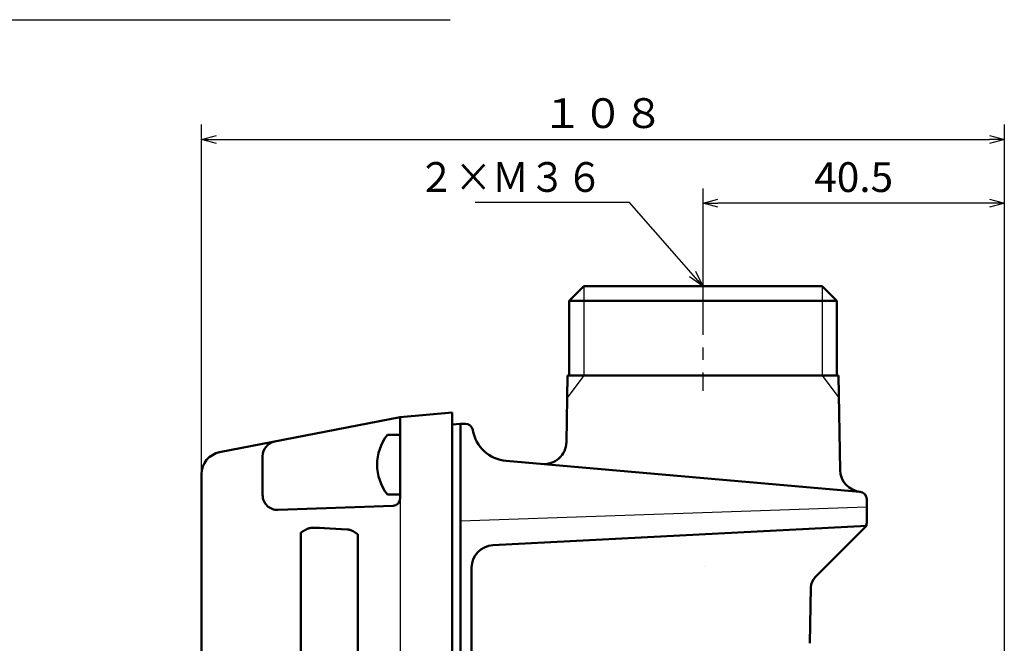
# Model space of a CAD drawing. Units: millimetres. Extents: x 0 to 600, y -1 to 424.
# Drawn here: x 257 to 389, y 147 to 231 of the extents above; entities that cross this region are included whole.
import ezdxf

# ---------------------------------------------------------------- set-up
doc = ezdxf.new("R2010")
doc.units = ezdxf.units.MM
doc.header["$LTSCALE"] = 0.26559
doc.linetypes.add('CENTER', pattern=[50.8, 31.75, -6.35, 6.35, -6.35])
for name, color, linetype in [('NoLayerName_001', 7, 'Continuous'), ('NoLayerName_002', 7, 'Continuous'), ('NoLayerName_006', 7, 'Continuous'), ('NoLayerName_008', 7, 'Continuous'), ('NoLayerName_013', 7, 'Continuous')]:
    doc.layers.add(name, color=color, linetype=linetype)
doc.styles.get("Standard").update_dxf_attribs({"font": 'txt', "bigfont": 'extfont2'})
doc.dimstyles.get("Standard").update_dxf_attribs({"dimtxt": 2.5, "dimasz": 2.5, "dimexe": 1.25, "dimexo": 0.625, "dimtad": 1, "dimzin": 0, "dimdsep": 46, "dimtxsty": 'Standard', "dimcen": 2.5, "dimadec": 0, "dimazin": 0, "dimtfac": 0.75, "dimtmove": 0, "dimatfit": 3, "dimfxl": 1, "dimarcsym": 0})

# ---------------------------------------------------------------- blocks, each defined once
blk = doc.blocks.new('_OPEN30')
at = {"color": 0, "linetype": 'ByBlock', "lineweight": -2}
for p, q in [((-1, 0.267949), (0, 0)), ((0, 0), (-1, -0.267949)), ((0, 0), (-1, 0))]:
    blk.add_line(p, q, dxfattribs=at)
blk = doc.blocks.new('*D21')
at = {"layer": 'Defpoints', "color": 0}
for p in [(348.7, 206.58), (348.7, 197.34), (389.2, 74.38)]:
    blk.add_point(p, dxfattribs=at)
at = {"layer": 'NoLayerName_013', "color": 0, "linetype": 'Continuous', "lineweight": 25}
for p, q in [((348.7, 197.34), (348.7, 208.58)), ((389.2, 74.38), (389.2, 208.58)), ((387.2, 206.58), (350.7, 206.58))]:
    blk.add_line(p, q, dxfattribs=at)
at = {"layer": 'NoLayerName_013', "color": 0, "lineweight": 25, "xscale": 2, "yscale": 2, "zscale": 2, "rotation": 180}
blk.add_blockref('_OPEN30', (348.7, 206.58), dxfattribs=at)
at = {"layer": 'NoLayerName_013', "color": 0, "lineweight": 25, "xscale": 2, "yscale": 2, "zscale": 2}
blk.add_blockref('_OPEN30', (389.2, 206.58), dxfattribs=at)
at = {"layer": 'NoLayerName_013', "color": 7, "lineweight": 25, "insert": (368.95, 209.58), "char_height": 4, "attachment_point": 5}
blk.add_mtext('40.5', dxfattribs=at)
blk = doc.blocks.new('*D23')
at = {"layer": 'Defpoints', "color": 0}
for p in [(389.2, 215.15), (281.3, 170.19), (389.2, 74.38)]:
    blk.add_point(p, dxfattribs=at)
at = {"layer": 'NoLayerName_013', "color": 0, "linetype": 'Continuous', "lineweight": 25}
for p, q in [((281.3, 170.19), (281.3, 217.15)), ((389.2, 74.38), (389.2, 217.15)), ((283.3, 215.15), (387.2, 215.15))]:
    blk.add_line(p, q, dxfattribs=at)
at = {"layer": 'NoLayerName_013', "color": 0, "lineweight": 25, "xscale": 2, "yscale": 2, "zscale": 2, "rotation": 180}
blk.add_blockref('_OPEN30', (281.3, 215.15), dxfattribs=at)
at = {"layer": 'NoLayerName_013', "color": 0, "lineweight": 25, "xscale": 2, "yscale": 2, "zscale": 2}
blk.add_blockref('_OPEN30', (389.2, 215.15), dxfattribs=at)
at = {"layer": 'NoLayerName_013', "color": 7, "lineweight": 25, "insert": (335.25, 218.17), "char_height": 4, "attachment_point": 5}
blk.add_mtext('１０８', dxfattribs=at)
blk = doc.blocks.new('JZB_0005')
at = {"layer": 'NoLayerName_013', "color": 7, "linetype": 'Continuous', "lineweight": 50}
for p, q in [((3.1, 8), (1.38, 8)), ((3.1, 0), (3.1, 8)), ((3.1, 0), (1.38, 0))]:
    blk.add_line(p, q, dxfattribs=at)
blk.add_arc((6.5, 4), 6.5, 142.0201, 217.9799, dxfattribs=at)
blk = doc.blocks.new('JZB_0016')
at = {"layer": 'NoLayerName_001', "color": 7, "linetype": 'Continuous', "lineweight": 50}
blk.add_lwpolyline([(0, 0.1), (0.66, 0.07), (1.33, 0.04), (2.01, 0)], dxfattribs=at)

msp = doc.modelspace()

# ---------------------------------------------------------------- linework, layer by layer
at = {"layer": 'NoLayerName_001', "color": 8, "linetype": 'CENTER', "lineweight": 25}
msp.add_line((348.6958828, 197.3424734), (348.6958828, 181.3957307), dxfattribs=at)
at = {"layer": 'NoLayerName_001', "color": 7, "linetype": 'Continuous', "lineweight": 50}
for p, q in [((332.6958815, 195.466835), (330.6958831, 193.4668384)), ((332.6958815, 195.466835), (364.6958831, 195.466835)), ((366.6958815, 193.4668384), (364.6958831, 195.466835)), ((330.6958831, 193.4668384), (330.6958831, 183.466835)), ((366.6958815, 193.4668384), (330.6958831, 193.4668384)), ((366.6958826, 193.4668384), (330.6958842, 193.4668384)), ((366.6958815, 183.466835), (366.6958815, 193.4668384)), ((330.3297851, 174.4930944), (330.4864223, 183.466835)), ((330.4864223, 183.466835), (366.9053423, 183.466835)), ((367.1273351, 170.7488738), (366.9053423, 183.466835)), ((314.9958832, 176.8705981), (316.0958818, 176.9668348)), ((316.7567832, 176.9668348), (316.0958818, 176.9668348)), ((316.0958818, 176.9668348), (316.0958818, 171.4877635)), ((316.0958818, 171.4668348), (316.0958818, 171.4877635)), ((316.0958818, 78.0085047), (316.0958818, 171.4668348)), ((298.5210066, 162.8915732), (300.894959, 162.7671597)), ((320.4388745, 160.6329761), (370.6958828, 163.2668343)), ((363.7747613, 156.3457128), (370.4029896, 162.9739411)), ((294.624949, 113.1178671), (294.624949, 162.3158054)), ((302.3118434, 162.1028361), (302.3118434, 113.3308382)), ((317.5958823, 157.6370875), (317.5958823, 84.4909121)), ((363.18928, 154.966404), (363.0583745, 147.4668365))]:
    msp.add_line(p, q, dxfattribs=at)
at = {"layer": 'NoLayerName_001', "color": 7, "linetype": 'Continuous', "lineweight": 25}
for p, q in [((332.6958828, 183.466835), (330.4340571, 180.4668353)), ((364.6958828, 183.466835), (366.9577075, 180.4668368)), ((370.6958822, 165.7668343), (316.0958818, 163.8601603))]:
    msp.add_line(p, q, dxfattribs=at)
at = {"layer": 'NoLayerName_001', "color": 1, "linetype": 'Continuous', "lineweight": 50}
for p, q in [((283.7234562, 173.1363325), (307.9958832, 177.8544144)), ((314.9958832, 178.466835), (307.9958832, 177.8544144)), ((307.9958832, 166.9325238), (307.9958832, 177.8544144)), ((314.9958832, 178.466835), (314.9958832, 58.466835)), ((314.9958832, 178.466835), (314.9958832, 58.466835)), ((314.9958832, 178.466835), (314.9958832, 58.466835)), ((289.5058832, 167.3922106), (289.5058832, 172.6116497)), ((314.9958832, 72.4668363), (314.9958832, 170.9953779)), ((281.2958832, 170.191451), (281.2958832, 109.966835)), ((307.0307827, 165.933133), (291.5756822, 165.393429))]:
    msp.add_line(p, q, dxfattribs=at)
at = {"layer": 'NoLayerName_001', "color": 1, "linetype": 'Continuous', "lineweight": 25}
msp.add_line((307.9958832, 177.8544144), (307.9958832, 108.0997891), dxfattribs=at)
at = {"layer": 'NoLayerName_001', "color": 8, "linetype": 'Continuous', "lineweight": 25}
msp.add_line((370.4029896, 162.9739411), (370.6958828, 163.2668343), dxfattribs=at)
at = {"layer": 'NoLayerName_001', "color": 7, "linetype": 'Continuous', "lineweight": 50}
for centre, radius, start, end in [((316.7567832, 175.966835), 1, 10, 90), ((327.330242, 174.5454516), 3, 265, 359), ((370.1268782, 170.8012311), 3, 181, 265), ((320.5958823, 157.6370875), 3, 93, 180), ((365.1889749, 154.9314992), 2, 135, 178.999999564)]:
    msp.add_arc(centre, radius, start, end, dxfattribs=at)
at = {"layer": 'NoLayerName_001', "color": 1, "linetype": 'Continuous', "lineweight": 50}
for centre, radius, start, end in [((291.5058832, 172.6116497), 2, 101, 180), ((284.2958832, 170.191451), 3, 101, 180), ((291.5058832, 167.3922106), 2, 180, 272), ((306.9958832, 166.9325238), 1, 272, 0)]:
    msp.add_arc(centre, radius, start, end, dxfattribs=at)
at = {"layer": 'NoLayerName_001', "color": 7, "linetype": 'Continuous', "lineweight": 50}
for points, knots in [([(294.624949, 162.3158054), (294.6401403, 162.3265632), (294.6704203, 162.3482356), (294.7164957, 162.3798317), (294.7629417, 162.4109246), (294.8098059, 162.4414464), (294.8570454, 162.4714565), (294.9046416, 162.50098), (294.9525694, 162.5300511), (295.0008055, 162.5587017), (295.0493261, 162.5869643), (295.0981075, 162.6148713), (295.1471259, 162.6424549), (295.1963577, 162.6697474), (295.2457792, 162.6967814), (295.2953666, 162.723589), (295.3450962, 162.7502026), (295.3949443, 162.7766547), (295.4615445, 162.8117561), (295.5282717, 162.8466588), (295.5783535, 162.8727808), (295.5950481, 162.8814926)], [0, 0, 0, 0, 0.0558439364, 0.1117063385, 0.1675958528, 0.2235195165, 0.2794828886, 0.3354901379, 0.3915441325, 0.4476465294, 0.5037978644, 0.5599976418, 0.6162444236, 0.6725359185, 0.7288690698, 0.7852401428, 0.841644812, 0.8980782462, 0.9545351947, 1.0674970117, 1.1239900672, 1.1239900672, 1.1239900672, 1.1239900672]), ([(295.5950481, 162.8814926), (295.6099919, 162.8852026), (295.6398731, 162.8926389), (295.6847146, 162.9036914), (295.7295859, 162.9145701), (295.7745034, 162.9251817), (295.8194823, 162.9354388), (295.8645379, 162.9452521), (295.9096855, 162.9545331), (295.9549406, 162.9631929), (296.0003185, 162.9711427), (296.0458345, 162.9782936), (296.0915041, 162.9845565), (296.1373425, 162.989843), (296.1833651, 162.9940619), (296.2295867, 162.9971324), (296.2760152, 162.9989339), (296.32263, 162.9995272), (296.3693973, 162.9991842), (296.4162797, 162.9981289), (296.4632391, 162.9966121), (296.4945648, 162.9954197), (296.5102365, 162.9948457)], [0, 0, 0, 0, 0.04619219166, 0.09237771982, 0.13855044504, 0.18470527706, 0.23083870188, 0.27694931125, 0.32303833435, 0.36911017076, 0.4151729225, 0.4612389218, 0.50732524988, 0.55345424004, 0.59965395696, 0.64595864237, 0.69240841069, 0.73902645425, 0.78580165164, 0.83270722346, 0.87970561935, 0.92675218926, 0.92675218926, 0.92675218926, 0.92675218926]), ([(300.894959, 162.7671597), (300.9122124, 162.764119), (300.9467177, 162.7580744), (300.99842, 162.7487979), (301.0500146, 162.7391679), (301.1014453, 162.7289943), (301.1526582, 162.7180989), (301.2035984, 162.7063), (301.2542117, 162.6934174), (301.3044426, 162.6792675), (301.354239, 162.6636771), (301.403529, 162.6464365), (301.4522915, 162.6275328), (301.5005611, 162.6071072), (301.5483588, 162.5852666), (301.5957088, 162.5621274), (301.6426343, 162.537803), (301.6891586, 162.5124078), (301.7353051, 162.4860558), (301.7810971, 162.4588608), (301.8265576, 162.4309367), (301.87171, 162.4023974), (301.9165773, 162.3733567), (301.9611829, 162.3439289), (302.0055488, 162.3142256), (302.0497127, 162.2843614), (302.093704, 162.254396), (302.1375354, 162.224322), (302.1812388, 162.1941369), (302.2248409, 162.1638291), (302.268383, 162.1334082), (302.2973467, 162.1130212), (302.3118434, 162.1028361)], [0, 0, 0, 0, 0.0525576583, 0.1050922981, 0.1575829076, 0.2100125011, 0.2623701597, 0.3146531007, 0.3668687683, 0.4190369346, 0.4711917775, 0.5233832566, 0.575661619, 0.6280601347, 0.6806008913, 0.7332960029, 0.7861484791, 0.8391530966, 0.8922972556, 0.9455618131, 0.9989218858, 1.0523476209, 1.1058049354, 1.1592562246, 1.2126610468, 1.265977837, 1.3191961291, 1.372342996, 1.4254475397, 1.4785387541, 1.5316455299, 1.5847963927, 1.5847963927, 1.5847963927, 1.5847963927]), ([(348.8759734, 157.8347452), (348.8759743, 157.8347264), (348.8759763, 157.8346889), (348.8759787, 157.8346326), (348.8759808, 157.8345763), (348.8759826, 157.83452), (348.875984, 157.8344636), (348.8759851, 157.8344073), (348.8759857, 157.8343603), (348.8759859, 157.8343321), (348.875986, 157.8343228)], [0, 0, 0, 0, 0.00005634547201, 0.000112691329, 0.00016903823649, 0.00022538686155, 0.00028173787364, 0.00033809194365, 0.00039444974494, 0.00042263028766, 0.00042263028766, 0.00042263028766, 0.00042263028766])]:
    msp.add_open_spline(points, degree=3, knots=knots, dxfattribs=at)
at = {"layer": 'NoLayerName_006', "color": 7, "linetype": 'Continuous', "lineweight": 50}
for p, q in [((369.7830386, 167.8198536), (322.2383635, 171.9794737)), ((370.6958828, 166.8236589), (370.6958828, 163.6810479))]:
    msp.add_line(p, q, dxfattribs=at)
at = {"layer": 'NoLayerName_006', "color": 8, "linetype": 'Continuous', "lineweight": 25}
msp.add_line((370.6958828, 163.6810479), (370.6958828, 163.2668343), dxfattribs=at)
at = {"layer": 'NoLayerName_006', "color": 7, "linetype": 'Continuous', "lineweight": 50}
for centre, radius, start, end in [((322.6741423, 176.9604472), 5, 190, 265), ((369.6958828, 166.8236589), 1, 360, 85), ((369.6958828, 163.6810479), 1, 315, 360)]:
    msp.add_arc(centre, radius, start, end, dxfattribs=at)
at = {"layer": 'NoLayerName_008', "color": 7, "linetype": 'Continuous', "lineweight": 25}
for p, q in [((332.6958828, 195.466835), (332.6958828, 183.466835)), ((364.6958828, 195.466835), (364.6958828, 183.466835))]:
    msp.add_line(p, q, dxfattribs=at)
at = {"layer": 'NoLayerName_008', "color": 7, "linetype": 'Continuous', "lineweight": 50}
msp.add_line((317.7501035, 176.0922063), (317.741591, 176.1404832), dxfattribs=at)

# ---------------------------------------------------------------- block references
at = {"layer": 'NoLayerName_001'}
msp.add_blockref('JZB_0016', (296.5102234, 162.891571), dxfattribs=at)
at = {"layer": 'NoLayerName_013'}
msp.add_blockref('JZB_0005', (304.895874, 167.4668274), dxfattribs=at)

# ---------------------------------------------------------------- texts
at = {"layer": 'NoLayerName_002', "color": 7, "linetype": 'Continuous', "lineweight": 25, "insert": (335.2562605, 208.1125619), "char_height": 4, "width": 23.278208694, "attachment_point": 9, "line_spacing_factor": 0.814286}
msp.add_mtext('\\A1;\\W0.912871;\\T0.912871;２×Ｍ３６', dxfattribs=at)

# ---------------------------------------------------------------- dimensions: what is measured, and where the dimension line sits
at = {"layer": 'NoLayerName_013', "color": 6, "linetype": 'Continuous', "lineweight": 25}
dim = msp.add_linear_dim(base=(389.1958824, 215.15499), p1=(281.2958832, 170.191451), p2=(389.1958824, 74.3800833), text='１０８', dimstyle='Standard', override={"dimtxt": 4, "dimasz": 2, "dimexe": 2, "dimexo": 0, "dimgap": 1, "dimdec": 5, "dimzin": 8, "dimblk": 'OPEN30', "dimclrd": 0, "dimclre": 0, "dimclrt": 7, "dimtp": 0, "dimtm": 0, "dimlwd": 25, "dimlwe": 25}, dxfattribs=at)
dim.commit()
dim.dimension.update_dxf_attribs({"geometry": '*D23', "text_midpoint": (335.2458828, 215.15499), "dimtype": 160})
dim = msp.add_linear_dim(base=(348.6958828, 206.5835614), p1=(389.1958824, 74.3800833), p2=(348.6958828, 197.3424734), angle=180, dimstyle='Standard', override={"dimtxt": 4, "dimasz": 2, "dimexe": 2, "dimexo": 0, "dimgap": 1, "dimdec": 6, "dimzin": 8, "dimblk": 'OPEN30', "dimclrd": 0, "dimclre": 0, "dimclrt": 7, "dimtp": 0, "dimtm": 0, "dimlwd": 25, "dimlwe": 25}, dxfattribs=at)
dim.commit()
dim.dimension.update_dxf_attribs({"geometry": '*D21', "text_midpoint": (368.9458826, 206.5835614), "dimtype": 160})

# ---------------------------------------------------------------- leaders
at = {"layer": 'NoLayerName_001', "color": 7, "linetype": 'Continuous', "lineweight": 25, "annotation_type": 0, "has_hookline": 1, "hookline_direction": 0, "text_width": 57.0481288}
msp.add_leader([(219.6958832, 151.2168343), (254.078226, 231.2458425), (256.2210831, 231.2458425)], dimstyle='Standard', override={"dimtxt": 5.714286, "dimasz": 2.142857, "dimgap": 1.428571, "dimldrblk": 'OPEN30'}, dxfattribs=at)
at = {"layer": 'NoLayerName_002', "color": 7, "linetype": 'Continuous', "lineweight": 25, "annotation_type": 0, "has_hookline": 1, "hookline_direction": 1, "text_width": 17.1995313}
msp.add_leader([(348.6958828, 195.466835), (338.827689, 206.6839905), (336.6848319, 206.6839905)], dimstyle='Standard', override={"dimtxt": 4, "dimasz": 2.142857, "dimgap": 1.428571, "dimldrblk": 'OPEN30'}, dxfattribs=at)

doc.saveas('drawing.dxf')
